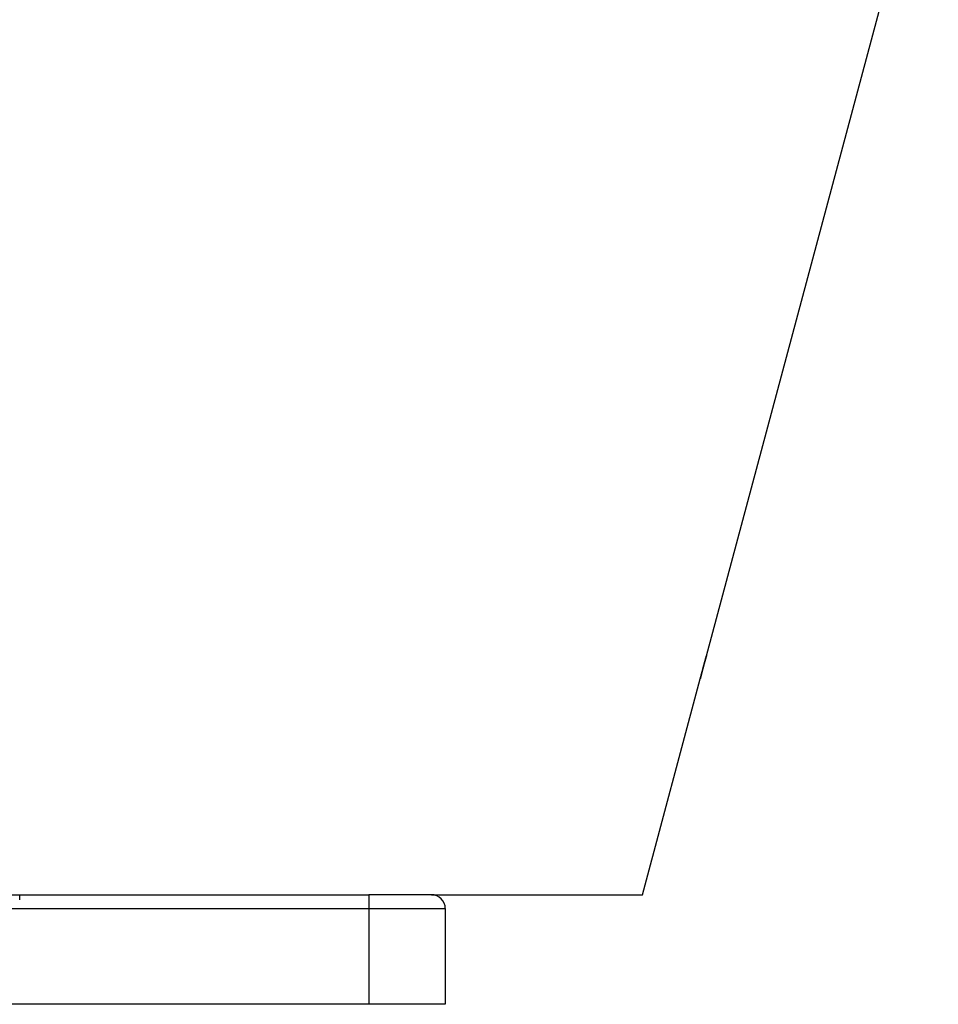
# Model space of a CAD drawing. Extents: x 7309 to 12858, y -3571 to 2626.
# Drawn here: x 10778 to 11042, y -1167 to -884 of the extents above; entities that cross this region are included whole.
import ezdxf

# ---------------------------------------------------------------- set-up
doc = ezdxf.new("R2010")
doc.units = 0
doc.header["$LTSCALE"] = 5
doc.linetypes.add('AUSGEZOGEN', pattern=[0])
doc.layers.add('VLB', color=7, linetype='AUSGEZOGEN')

msp = doc.modelspace()

# ---------------------------------------------------------------- linework, layer by layer
at = {"layer": 'VLB'}
for p, q in [((10975.75688705815, -1066.459065029412), (11042.42150424204, -817.6633266319125)), ((10957.36724187775, -1135.090155175913), (10973.99714208725, -1073.026522669212)), ((10319.72555640015, -1135.090155176543), (10878.72555640015, -1135.09015517639)), ((10778.39232927145, -1136.590155175812), (10778.39232927145, -1135.090155175812)), ((10878.72555640015, -1135.090155175812), (10878.72555640015, -1166.590155175812)), ((10896.72555640015, -1135.090155175812), (10878.72555640015, -1135.090155175812)), ((10896.72555640744, -1135.090155176512), (10957.36724187755, -1135.090155175913)), ((10297.72555640015, -1139.090155175812), (10900.72555640015, -1139.090155175812)), ((10900.72555640015, -1139.090155175812), (10900.72555640015, -1166.590155175812)), ((10900.72555640015, -1166.590155175812), (10297.72555640015, -1166.590155175812))]:
    msp.add_line(p, q, dxfattribs=at)
msp.add_arc((10896.72555640015, -1139.090155175812), 4, 0, 90, dxfattribs=at)
for points, start_tangent, end_tangent in [([(10975.75647958324, -1066.458960795512), (10975.75647487165, -1066.458958087412), (10975.75643475965, -1066.459012122412), (10975.75637367424, -1066.459141735612), (10975.75629161335, -1066.459346934612), (10975.75606456934, -1066.459984079612), (10975.75575367365, -1066.460923416312), (10975.75488056265, -1066.463707938112), (10975.75431847684, -1066.465552719112), (10975.75367284624, -1066.467698719612), (10975.75294380125, -1066.470145512512), (10975.75213147244, -1066.472892670412), (10975.75025729715, -1066.479287033912), (10975.74805042505, -1066.486881699712), (10975.74264069775, -1066.505665810712), (10975.73591289204, -1066.529211014712), (10975.72787781174, -1066.557482906912), (10975.71855108494, -1066.590430538912), (10975.70794765855, -1066.628005779512), (10975.69608052215, -1066.670167973712), (10975.68297386594, -1066.716837138912), (10975.66864770944, -1066.767948466812), (10975.65312718234, -1066.823419297412), (10975.63642686545, -1066.883205068512), (10975.61857363184, -1066.947217646612), (10975.59960505425, -1067.015330692112), (10975.57955910814, -1067.087416429212), (10975.55846947635, -1067.163362543112), (10975.53635492445, -1067.243110607912), (10975.51325931464, -1067.326511831112), (10975.48921635695, -1067.413453945912), (10975.46426491034, -1067.503805987312), (10975.43843606535, -1067.597464997212), (10975.41177823604, -1067.694265007712), (10975.38433631025, -1067.794052432312), (10975.35615645125, -1067.896668613412), (10975.32726942074, -1068.002010610012), (10975.29771996825, -1068.109924153512), (10975.26756197765, -1068.220221006112), (10975.23684396095, -1068.332731842912), (10975.20561219244, -1068.447294850512), (10975.17391182535, -1068.563751644812), (10975.14179302715, -1068.681924673812), (10975.10930319965, -1068.801645735512), (10975.07649315214, -1068.922733217912), (10975.04341009054, -1069.045017908112), (10975.01010386824, -1069.168319906212), (10974.97662298975, -1069.292463352213), (10974.94302159284, -1069.417250490412), (10974.90934894795, -1069.542500572812), (10974.87565431905, -1069.668031859012), (10974.84197988054, -1069.793688054312), (10974.80838089684, -1069.919263027912), (10974.77489659375, -1070.044609542712), (10974.74158416405, -1070.169512126412), (10974.70848931895, -1070.293797210612), (10974.67566551064, -1070.417261115512), (10974.64315394195, -1070.539745194812), (10974.61100410315, -1070.661058654912), (10974.57925894575, -1070.781034397412), (10974.54796503494, -1070.899490767512), (10974.51716531695, -1071.016258908312), (10974.48690290044, -1071.131168517312), (10974.45721969474, -1071.244053050312), (10974.42815779545, -1071.354744498912), (10974.39976270235, -1071.463061131212), (10974.37207393494, -1071.568843304412), (10974.34512093405, -1071.671969362912), (10974.31894245495, -1071.772281594212), (10974.29357423315, -1071.869633366912), (10974.26905646034, -1071.963860498112), (10974.24541661674, -1072.054847292912), (10974.22268678575, -1072.142460151012), (10974.20089532455, -1072.226579651012), (10974.18008428895, -1072.307033280412), (10974.16026633184, -1072.383762077512), (10974.14146945724, -1072.456647850912), (10974.12372251334, -1072.525569148412), (10974.10705914355, -1072.590385874712), (10974.09150139385, -1072.651003074412), (10974.07706267255, -1072.707359754012), (10974.06376162314, -1072.759374913212), (10974.05161559454, -1072.806972982912), (10974.04064910935, -1072.850050576512), (10974.03087069935, -1072.888567437812), (10974.02229368974, -1072.922465043212), (10974.01493050305, -1072.951688907412), (10974.00879098934, -1072.976195230712), (10974.00388631265, -1072.995935335512)], (-0.7924312261838495, 0.6099612707121336), (-0.2401644435496949, -0.9707322185105763)), ([(10974.00914648184, -1072.981721766112), (10974.00947316385, -1072.980502180812), (10974.01576332944, -1072.956933760712), (10974.02327692044, -1072.928635313112), (10974.03200278635, -1072.895653279512), (10974.04192935704, -1072.858036531912), (10974.05304894055, -1072.815819948012), (10974.06533937074, -1072.769094065812), (10974.07878425284, -1072.717928240312), (10974.09336556834, -1072.662398594412), (10974.10907133654, -1072.602558775312), (10974.12588068694, -1072.538496766212), (10974.14376160625, -1072.470343462212), (10974.16268614694, -1072.398214621612), (10974.18262786774, -1072.322220527712), (10974.20357501164, -1072.242415727212), (10974.22548644364, -1072.158966854212), (10974.24833381995, -1072.071991863012), (10974.27208569524, -1071.981620516912), (10974.29671610564, -1071.887961671612), (10974.32218485195, -1071.791178187912), (10974.34845609895, -1071.691416089812), (10974.37549270084, -1071.588826085812), (10974.40327021885, -1071.483510370212), (10974.43175044714, -1071.375623029712), (10974.46088491984, -1071.265356506812), (10974.49063089914, -1071.152880945012), (10974.52094864484, -1071.038354549712), (10974.55179729974, -1070.921939125312), (10974.58313358834, -1070.803804921812), (10974.61491223695, -1070.684128972912), (10974.64709010714, -1070.563079486512), (10974.67961971374, -1070.440840205412), (10974.71245946594, -1070.317571876012), (10974.74555814235, -1070.193470530512), (10974.77886998565, -1070.068710768912), (10974.81234039014, -1069.943499375112), (10974.84593228644, -1069.817976586012), (10974.87958918345, -1069.692354328712), (10974.91327121055, -1069.566781510912), (10974.94692748404, -1069.441447227912), (10974.98050799044, -1069.316536358112), (10975.01395811225, -1069.192249924612), (10975.04722844635, -1069.068768595112), (10975.08026924415, -1068.946273412612), (10975.11303283295, -1068.824936849212), (10975.14546851315, -1068.704941742512), (10975.17752875745, -1068.586458368712), (10975.20916374205, -1068.469664716712), (10975.24032685874, -1068.354726163012), (10975.27096995965, -1068.241813082012), (10975.30104560844, -1068.131092577012), (10975.33050342005, -1068.022741996112), (10975.35929653464, -1067.916925154012), (10975.38738915035, -1067.813764786312), (10975.41473502365, -1067.713421616812), (10975.44129026974, -1067.616047343112), (10975.46700588405, -1067.521812123412), (10975.49184887954, -1067.430827190212), (10975.51577935944, -1067.343228978012), (10975.53876308725, -1067.259133128912), (10975.56075483835, -1067.178695476612), (10975.58173457575, -1067.101979782912), (10975.60166710785, -1067.029105379112), (10975.62051303225, -1066.960207160212), (10975.63823288424, -1066.895420504412), (10975.65479781825, -1066.834842315112), (10975.67019171915, -1066.778523338812), (10975.68438805814, -1066.726552846912), (10975.69736546525, -1066.679001738712), (10975.70909741955, -1066.635960378512), (10975.71956936514, -1066.597475900312), (10975.72876425535, -1066.563605208712), (10975.73666414975, -1066.534409271712), (10975.74325619395, -1066.509931151912), (10975.74465580115, -1066.504710373712)], (0.2587943644698119, 0.9659324391067245), (0.2587090611250372, 0.9659552896960613)), ([(10975.74465580115, -1066.504710373712), (10975.74852727095, -1066.490215877312), (10975.75247355254, -1066.475274685412), (10975.75508690084, -1066.465135647912), (10975.75636090444, -1066.459821320112)], (0.2587090612818824, 0.965955289654054), (0.2038298620802375, 0.9790063264986347)), ([(10975.75636090444, -1066.459821320112), (10975.75646938835, -1066.459249375812), (10975.75649218394, -1066.459076721612), (10975.75649401234, -1066.458979623013), (10975.75647958324, -1066.458960795512)], (0.2036674853509735, 0.9790401194081942), (-0.7924312287678699, 0.6099612673551036)), ([(10973.99661789884, -1073.026382213312), (10973.99651978185, -1073.026956177312), (10973.99650003505, -1073.027129682812), (10973.99649983265, -1073.027227526912), (10973.99651457145, -1073.027247074712)], (-0.18587147863683, -0.9825740651113067), (0.7927408592071453, -0.6095587995784467)), ([(10973.99651457145, -1073.027247074712), (10973.99651917734, -1073.027249701712), (10973.99655807154, -1073.027196199412), (10973.99661651784, -1073.027067012212), (10973.99669451874, -1073.026862132213), (10973.99679207534, -1073.026581556812), (10973.99690918245, -1073.026225304312), (10973.99720202255, -1073.025285862012), (10973.99802202145, -1073.022499886612), (10973.99854906505, -1073.020653773312), (10973.99915401165, -1073.018506059812), (10973.99983674565, -1073.016057195912), (10974.00059715104, -1073.013307631612), (10974.00235071515, -1073.006907469112), (10974.00441478795, -1072.999305509212), (10974.00914648184, -1072.981721766112)], (0.7927408694115071, -0.6095587863075128), (0.2587943637882406, 0.9659324392893324)), ([(10974.00388631265, -1072.995935335512), (10974.00021830364, -1073.010898579612), (10973.99779366655, -1073.021055534712), (10973.99661789884, -1073.026382213312)], (-0.2401644426498199, -0.9707322187332104), (-0.1861014692020799, -0.9825305303962962))]:
    msp.add_spline(points, degree=3, dxfattribs=dict(at, start_tangent=start_tangent, end_tangent=end_tangent))

doc.saveas('drawing.dxf')
